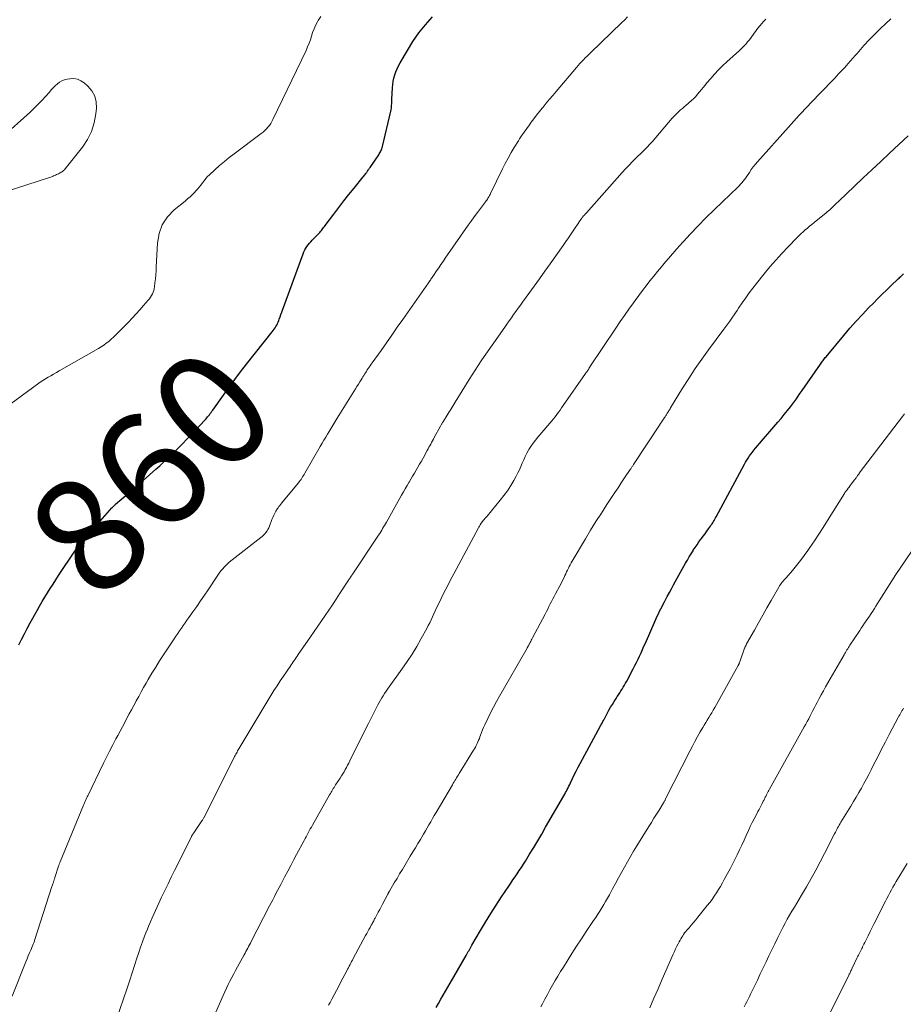
# Model space of a CAD drawing. Units: feet. Extents: x 1965000 to 1970025, y 540000 to 545000.
# Drawn here: x 1965600 to 1965754, y 541267 to 541438 of the extents above; entities that cross this region are included whole.
import ezdxf
from ezdxf.enums import TextEntityAlignment as Align

# ---------------------------------------------------------------- set-up
doc = ezdxf.new("R2010")
doc.units = ezdxf.units.FT
doc.header["$LTSCALE"] = 100
doc.header["$MEASUREMENT"] = 0
for name, color, linetype, lineweight in [('CONTOUR INDEX', 32, 'Continuous', 25), ('CONTOUR INDEX LABEL', 7, 'Continuous', 15), ('CONTOUR INTERMEDIATE', 40, 'Continuous', 15)]:
    doc.layers.add(name, color=color, linetype=linetype, lineweight=lineweight)
doc.styles.add('slant', font='romans.shx', dxfattribs={"oblique": 14.999978})

msp = doc.modelspace()

# ---------------------------------------------------------------- linework, layer by layer
at = {"layer": 'CONTOUR INDEX', "flags": 128}
for points, elevation in [([(1965599.96, 541329.41), (1965600.44, 541330.37), (1965600.93, 541331.33), (1965601.44, 541332.28), (1965601.95, 541333.23), (1965603.14, 541335.38), (1965603.58, 541336.16), (1965604.03, 541336.93), (1965604.48, 541337.7), (1965604.95, 541338.46), (1965605.42, 541339.22), (1965605.9, 541339.97), (1965606.39, 541340.72), (1965606.88, 541341.47), (1965609.72, 541345.71), (1965609.86, 541345.9), (1965609.99, 541346.09), (1965610.13, 541346.28), (1965610.27, 541346.46), (1965610.41, 541346.64), (1965610.56, 541346.82), (1965610.71, 541347), (1965610.86, 541347.18), (1965616.13, 541353.21), (1965616.21, 541353.29), (1965616.28, 541353.37), (1965616.36, 541353.45), (1965616.44, 541353.53), (1965616.52, 541353.61), (1965616.6, 541353.68), (1965616.68, 541353.76), (1965616.76, 541353.83), (1965617.88, 541354.79), (1965618.53, 541355.34), (1965619.17, 541355.89), (1965619.81, 541356.45), (1965620.44, 541357.01), (1965623.74, 541359.92), (1965624.43, 541360.54), (1965625.11, 541361.16), (1965625.79, 541361.79), (1965626.46, 541362.43), (1965627.13, 541363.08), (1965627.78, 541363.73), (1965628.43, 541364.4), (1965629.07, 541365.07), (1965632.43, 541368.65), (1965632.6, 541368.83), (1965632.76, 541369.02), (1965632.92, 541369.21), (1965633.07, 541369.4), (1965633.22, 541369.6), (1965633.37, 541369.8), (1965633.51, 541370), (1965633.66, 541370.2), (1965635.51, 541372.82), (1965636.48, 541374.18), (1965637.47, 541375.52), (1965638.48, 541376.85), (1965639.51, 541378.16), (1965643.97, 541383.79), (1965644.14, 541384.02), (1965644.31, 541384.25), (1965644.47, 541384.49), (1965644.62, 541384.73), (1965644.76, 541384.98), (1965644.89, 541385.23), (1965645, 541385.49), (1965645.1, 541385.76), (1965645.19, 541386.01), (1965645.34, 541386.4), (1965645.48, 541386.8), (1965645.62, 541387.19), (1965645.76, 541387.58), (1965649.34, 541397.36), (1965649.48, 541397.69), (1965649.63, 541398.01), (1965649.81, 541398.32), (1965650, 541398.62), (1965650.21, 541398.91), (1965650.44, 541399.19), (1965650.67, 541399.45), (1965650.91, 541399.71), (1965652.07, 541400.88), (1965652.23, 541401.04), (1965652.37, 541401.2), (1965652.51, 541401.37), (1965652.65, 541401.55), (1965652.78, 541401.72), (1965652.91, 541401.9), (1965653.04, 541402.07), (1965653.17, 541402.25), (1965654.66, 541404.26), (1965655.53, 541405.4), (1965656.4, 541406.54), (1965657.29, 541407.66), (1965658.19, 541408.77), (1965659.77, 541410.69), (1965659.89, 541410.84), (1965660.01, 541410.99), (1965660.13, 541411.14), (1965660.24, 541411.29), (1965660.28, 541411.35), (1965660.37, 541411.48), (1965660.46, 541411.6), (1965660.55, 541411.73), (1965660.64, 541411.85), (1965660.72, 541411.98), (1965660.81, 541412.11), (1965660.89, 541412.23), (1965660.98, 541412.36), (1965662.47, 541414.56), (1965662.57, 541414.73), (1965662.68, 541414.9), (1965662.77, 541415.07), (1965662.86, 541415.25), (1965662.94, 541415.43), (1965663.01, 541415.61), (1965663.07, 541415.8), (1965663.12, 541415.99), (1965664.57, 541422.15), (1965664.62, 541422.4), (1965664.67, 541422.65), (1965664.7, 541422.91), (1965664.72, 541423.16), (1965664.73, 541423.42), (1965664.74, 541423.68), (1965664.75, 541423.94), (1965664.77, 541424.19), (1965664.85, 541426.2), (1965664.9, 541426.77), (1965664.98, 541427.33), (1965665.1, 541427.88), (1965665.26, 541428.43), (1965665.45, 541428.96), (1965665.67, 541429.49), (1965665.92, 541430), (1965666.19, 541430.5), (1965667.45, 541432.69), (1965668.42, 541434.23), (1965669.46, 541435.72), (1965670.61, 541437.13), (1965671.84, 541438.49)], 860), ([(1965672.47, 541266.43), (1965672.86, 541267.14), (1965673.26, 541267.85), (1965673.65, 541268.56), (1965674.05, 541269.27), (1965674.45, 541269.97), (1965674.86, 541270.67), (1965677.65, 541275.47), (1965677.78, 541275.69), (1965677.9, 541275.91), (1965678.03, 541276.13), (1965678.16, 541276.35), (1965678.28, 541276.57), (1965678.41, 541276.79), (1965678.53, 541277.01), (1965678.66, 541277.23), (1965680.15, 541279.78), (1965681.04, 541281.26), (1965681.94, 541282.74), (1965682.87, 541284.19), (1965683.82, 541285.64), (1965685.07, 541287.51), (1965685.43, 541288.05), (1965685.79, 541288.59), (1965686.16, 541289.13), (1965686.52, 541289.66), (1965686.89, 541290.2), (1965687.25, 541290.75), (1965687.6, 541291.3), (1965687.94, 541291.85), (1965688.68, 541293.06), (1965689.39, 541294.22), (1965690.09, 541295.39), (1965690.78, 541296.56), (1965691.47, 541297.74), (1965694.63, 541303.21), (1965694.78, 541303.48), (1965694.93, 541303.76), (1965695.08, 541304.03), (1965695.22, 541304.31), (1965695.36, 541304.6), (1965695.5, 541304.88), (1965695.64, 541305.16), (1965695.77, 541305.45), (1965696.12, 541306.2), (1965696.44, 541306.85), (1965696.76, 541307.5), (1965697.1, 541308.15), (1965697.44, 541308.79), (1965701.01, 541315.35), (1965701.09, 541315.51), (1965701.17, 541315.66), (1965701.26, 541315.82), (1965701.34, 541315.97), (1965701.42, 541316.13), (1965701.51, 541316.28), (1965701.59, 541316.44), (1965701.67, 541316.59), (1965702.47, 541318.05), (1965702.76, 541318.57), (1965703.06, 541319.08), (1965703.37, 541319.59), (1965703.69, 541320.09), (1965703.9, 541320.43), (1965704.12, 541320.76), (1965704.33, 541321.09), (1965704.54, 541321.42), (1965704.76, 541321.75), (1965704.96, 541322.08), (1965705.17, 541322.42), (1965705.36, 541322.76), (1965705.55, 541323.1), (1965706.68, 541325.26), (1965706.96, 541325.81), (1965707.24, 541326.37), (1965707.51, 541326.92), (1965707.77, 541327.48), (1965708.03, 541328.05), (1965708.28, 541328.61), (1965708.54, 541329.18), (1965708.79, 541329.74), (1965710.67, 541333.98), (1965710.86, 541334.4), (1965711.06, 541334.83), (1965711.26, 541335.25), (1965711.47, 541335.67), (1965711.68, 541336.09), (1965711.89, 541336.5), (1965712.11, 541336.92), (1965712.33, 541337.33), (1965712.6, 541337.83), (1965712.96, 541338.49), (1965713.33, 541339.15), (1965713.69, 541339.82), (1965714.05, 541340.48), (1965715.78, 541343.61), (1965716.09, 541344.16), (1965716.41, 541344.7), (1965716.74, 541345.24), (1965717.07, 541345.77), (1965717.11, 541345.84), (1965717.44, 541346.33), (1965717.77, 541346.82), (1965718.1, 541347.3), (1965718.45, 541347.78), (1965718.53, 541347.88), (1965718.84, 541348.31), (1965719.15, 541348.73), (1965719.46, 541349.15), (1965719.76, 541349.58), (1965720.1, 541350.04), (1965720.24, 541350.24), (1965720.37, 541350.44), (1965720.5, 541350.64), (1965720.63, 541350.84), (1965720.75, 541351.05), (1965720.88, 541351.26), (1965720.99, 541351.47), (1965721.11, 541351.68), (1965725.98, 541360.78), (1965726.19, 541361.15), (1965726.41, 541361.52), (1965726.63, 541361.87), (1965726.87, 541362.23), (1965727.12, 541362.57), (1965727.38, 541362.91), (1965727.64, 541363.24), (1965727.91, 541363.57), (1965731.79, 541368.1), (1965732.35, 541368.76), (1965732.91, 541369.43), (1965733.45, 541370.11), (1965733.98, 541370.79), (1965734.5, 541371.48), (1965735.02, 541372.17), (1965735.53, 541372.88), (1965736.03, 541373.59), (1965739.22, 541378.2), (1965739.33, 541378.36), (1965739.45, 541378.52), (1965739.56, 541378.68), (1965739.68, 541378.84), (1965739.8, 541379), (1965739.92, 541379.15), (1965740.04, 541379.31), (1965740.17, 541379.46), (1965743.27, 541383.17), (1965744.33, 541384.41), (1965745.4, 541385.62), (1965746.51, 541386.82), (1965747.62, 541388), (1965748.4, 541388.79), (1965749.15, 541389.56), (1965749.91, 541390.31), (1965750.67, 541391.06), (1965751.45, 541391.8), (1965752.7, 541392.98), (1965752.85, 541393.12), (1965753, 541393.27), (1965753.16, 541393.41), (1965753.31, 541393.56), (1965753.44, 541393.7), (1965753.52, 541393.78), (1965753.6, 541393.86)], 880)]:
    msp.add_lwpolyline(points, dxfattribs=dict(at, elevation=elevation))
at = {"layer": 'CONTOUR INTERMEDIATE', "flags": 128}
for points, elevation in [([(1965597.76, 541370.73), (1965603.22, 541374.71), (1965603.67, 541375.03), (1965604.12, 541375.34), (1965604.59, 541375.63), (1965605.06, 541375.91), (1965605.53, 541376.18), (1965606.01, 541376.45), (1965606.48, 541376.72), (1965606.96, 541377), (1965613.78, 541380.88), (1965614.25, 541381.17), (1965614.71, 541381.47), (1965615.16, 541381.8), (1965615.59, 541382.14), (1965616.02, 541382.51), (1965616.43, 541382.88), (1965616.83, 541383.26), (1965617.22, 541383.65), (1965618.99, 541385.49), (1965619.66, 541386.19), (1965620.32, 541386.9), (1965620.96, 541387.62), (1965621.61, 541388.34), (1965622.45, 541389.3), (1965622.65, 541389.55), (1965622.85, 541389.82), (1965623.02, 541390.09), (1965623.17, 541390.38), (1965623.3, 541390.67), (1965623.41, 541390.98), (1965623.48, 541391.29), (1965623.54, 541391.61), (1965623.61, 541392.33), (1965623.68, 541393.01), (1965623.74, 541393.7), (1965623.79, 541394.38), (1965623.83, 541395.07), (1965624.03, 541399.17), (1965624.33, 541400.85), (1965624.88, 541402.39), (1965625.8, 541403.75), (1965626.97, 541404.98), (1965628.85, 541406.5), (1965629.28, 541406.87), (1965629.71, 541407.25), (1965630.12, 541407.65), (1965630.52, 541408.06), (1965630.66, 541408.2), (1965630.97, 541408.55), (1965631.28, 541408.91), (1965631.57, 541409.29), (1965631.85, 541409.67), (1965632.13, 541410.05), (1965632.43, 541410.41), (1965632.75, 541410.76), (1965633.09, 541411.09), (1965634.01, 541411.93), (1965634.83, 541412.66), (1965635.67, 541413.37), (1965636.52, 541414.06), (1965637.39, 541414.73), (1965642.07, 541418.25), (1965642.39, 541418.5), (1965642.69, 541418.76), (1965642.97, 541419.05), (1965643.24, 541419.34), (1965643.49, 541419.66), (1965643.72, 541419.99), (1965643.93, 541420.33), (1965644.11, 541420.68), (1965649.85, 541432.68), (1965650.12, 541433.29), (1965650.38, 541433.91), (1965650.6, 541434.54), (1965650.8, 541435.18), (1965651, 541435.81), (1965651.24, 541436.43), (1965651.51, 541437.03), (1965651.82, 541437.63), (1965651.96, 541437.89), (1965652.4, 541438.57)], 856), ([(1965598.78, 541268.41), (1965601.18, 541274.38), (1965601.39, 541274.89), (1965601.6, 541275.4), (1965601.81, 541275.9), (1965602.03, 541276.4), (1965602.35, 541277.14), (1965602.41, 541277.28), (1965602.46, 541277.41), (1965602.52, 541277.54), (1965602.57, 541277.68), (1965602.61, 541277.82), (1965602.66, 541277.95), (1965602.71, 541278.09), (1965602.75, 541278.23), (1965605.69, 541287.43), (1965605.74, 541287.58), (1965605.79, 541287.73), (1965605.85, 541287.88), (1965605.9, 541288.03), (1965605.93, 541288.11), (1965605.97, 541288.22), (1965606.01, 541288.34), (1965606.05, 541288.45), (1965606.09, 541288.56), (1965606.12, 541288.67), (1965606.16, 541288.79), (1965606.2, 541288.9), (1965606.24, 541289.01), (1965606.87, 541290.99), (1965606.9, 541291.08), (1965606.93, 541291.17), (1965606.96, 541291.26), (1965606.99, 541291.35), (1965607.02, 541291.44), (1965607.06, 541291.53), (1965607.09, 541291.62), (1965607.13, 541291.71), (1965611.21, 541301.57), (1965611.29, 541301.78), (1965611.38, 541301.98), (1965611.46, 541302.19), (1965611.55, 541302.39), (1965611.64, 541302.59), (1965611.74, 541302.8), (1965611.83, 541303), (1965611.93, 541303.2), (1965614.68, 541308.86), (1965615.21, 541309.92), (1965615.74, 541310.98), (1965616.28, 541312.03), (1965616.83, 541313.08), (1965617.15, 541313.69), (1965617.55, 541314.43), (1965617.95, 541315.18), (1965618.35, 541315.92), (1965618.75, 541316.66), (1965619.14, 541317.41), (1965619.54, 541318.15), (1965619.94, 541318.89), (1965620.33, 541319.64), (1965620.36, 541319.7), (1965620.78, 541320.47), (1965621.2, 541321.24), (1965621.63, 541322), (1965622.06, 541322.76), (1965622.45, 541323.42), (1965623.09, 541324.49), (1965623.74, 541325.57), (1965624.41, 541326.63), (1965625.09, 541327.68), (1965626.93, 541330.46), (1965627.24, 541330.93), (1965627.56, 541331.4), (1965627.87, 541331.87), (1965628.2, 541332.33), (1965628.52, 541332.79), (1965628.85, 541333.26), (1965629.17, 541333.72), (1965629.5, 541334.18), (1965630.2, 541335.16), (1965630.87, 541336.11), (1965631.54, 541337.07), (1965632.2, 541338.04), (1965632.85, 541339), (1965634.41, 541341.36), (1965634.64, 541341.69), (1965634.87, 541342.02), (1965635.12, 541342.33), (1965635.37, 541342.65), (1965635.64, 541342.94), (1965635.91, 541343.23), (1965636.21, 541343.5), (1965636.52, 541343.76), (1965642, 541348.07), (1965642.24, 541348.27), (1965642.47, 541348.48), (1965642.69, 541348.71), (1965642.89, 541348.95), (1965643.07, 541349.2), (1965643.24, 541349.46), (1965643.38, 541349.74), (1965643.5, 541350.03), (1965643.93, 541351.17), (1965644.08, 541351.55), (1965644.25, 541351.93), (1965644.43, 541352.29), (1965644.63, 541352.65), (1965644.9, 541353.12), (1965644.98, 541353.24), (1965645.06, 541353.35), (1965645.14, 541353.47), (1965645.23, 541353.58), (1965645.33, 541353.68), (1965645.42, 541353.79), (1965645.51, 541353.9), (1965645.6, 541354.01), (1965648.52, 541357.55), (1965648.68, 541357.75), (1965648.84, 541357.96), (1965648.98, 541358.17), (1965649.12, 541358.38), (1965649.26, 541358.6), (1965649.39, 541358.81), (1965649.53, 541359.03), (1965649.66, 541359.25), (1965652.33, 541363.9), (1965652.64, 541364.43), (1965652.95, 541364.96), (1965653.26, 541365.49), (1965653.58, 541366.01), (1965653.87, 541366.49), (1965654.04, 541366.78), (1965654.21, 541367.06), (1965654.39, 541367.35), (1965654.56, 541367.64), (1965654.74, 541367.92), (1965654.91, 541368.21), (1965655.09, 541368.49), (1965655.26, 541368.78), (1965658.18, 541373.45), (1965658.44, 541373.87), (1965658.7, 541374.28), (1965658.96, 541374.7), (1965659.22, 541375.12), (1965659.43, 541375.47), (1965659.58, 541375.72), (1965659.73, 541375.96), (1965659.88, 541376.2), (1965660.03, 541376.45), (1965660.18, 541376.69), (1965660.34, 541376.93), (1965660.49, 541377.17), (1965660.65, 541377.41), (1965660.83, 541377.67), (1965660.99, 541377.91), (1965661.16, 541378.16), (1965661.33, 541378.4), (1965662.88, 541380.58), (1965663.82, 541381.91), (1965664.76, 541383.24), (1965665.7, 541384.58), (1965666.64, 541385.91), (1965671.12, 541392.31), (1965671.23, 541392.47), (1965671.34, 541392.63), (1965671.44, 541392.78), (1965671.55, 541392.94), (1965671.66, 541393.1), (1965671.77, 541393.26), (1965671.88, 541393.41), (1965671.98, 541393.57), (1965672.52, 541394.37), (1965672.89, 541394.93), (1965673.27, 541395.49), (1965673.65, 541396.04), (1965674.03, 541396.59), (1965678.02, 541402.3), (1965678.54, 541403.04), (1965679.07, 541403.78), (1965679.61, 541404.51), (1965680.15, 541405.24), (1965681.03, 541406.4), (1965681.14, 541406.54), (1965681.24, 541406.69), (1965681.34, 541406.84), (1965681.44, 541406.99), (1965681.48, 541407.06), (1965681.59, 541407.25), (1965681.7, 541407.45), (1965681.81, 541407.64), (1965681.9, 541407.84), (1965683.95, 541412.08), (1965684.43, 541413.04), (1965684.94, 541413.99), (1965685.47, 541414.92), (1965686.02, 541415.84), (1965686.74, 541417), (1965686.95, 541417.33), (1965687.16, 541417.66), (1965687.38, 541417.99), (1965687.61, 541418.31), (1965687.83, 541418.63), (1965688.06, 541418.95), (1965688.29, 541419.27), (1965688.52, 541419.59), (1965688.97, 541420.2), (1965689.43, 541420.82), (1965689.9, 541421.44), (1965690.38, 541422.05), (1965690.87, 541422.65), (1965691.01, 541422.83), (1965691.57, 541423.51), (1965692.14, 541424.19), (1965692.71, 541424.87), (1965693.28, 541425.55), (1965696.81, 541429.7), (1965697.11, 541430.04), (1965697.41, 541430.38), (1965697.72, 541430.72), (1965698.03, 541431.05), (1965698.35, 541431.37), (1965698.67, 541431.69), (1965699, 541432.01), (1965699.33, 541432.33), (1965704.66, 541437.45), (1965705.17, 541437.96), (1965705.67, 541438.49)], 864), ([(1965616.86, 541264.23), (1965618.77, 541269.78), (1965618.82, 541269.95), (1965618.88, 541270.12), (1965618.94, 541270.29), (1965619, 541270.46), (1965619.05, 541270.64), (1965619.11, 541270.81), (1965619.16, 541270.98), (1965619.22, 541271.15), (1965620.47, 541275), (1965620.79, 541275.96), (1965621.12, 541276.91), (1965621.47, 541277.86), (1965621.82, 541278.8), (1965622.04, 541279.37), (1965622.3, 541280.03), (1965622.56, 541280.68), (1965622.83, 541281.33), (1965623.11, 541281.98), (1965623.4, 541282.62), (1965623.69, 541283.27), (1965623.98, 541283.91), (1965624.28, 541284.55), (1965624.77, 541285.6), (1965625.32, 541286.77), (1965625.88, 541287.93), (1965626.44, 541289.09), (1965627.02, 541290.24), (1965629.93, 541296.07), (1965629.98, 541296.16), (1965630.03, 541296.25), (1965630.08, 541296.34), (1965630.13, 541296.43), (1965630.18, 541296.52), (1965630.24, 541296.61), (1965630.3, 541296.7), (1965630.35, 541296.79), (1965631.39, 541298.33), (1965631.51, 541298.49), (1965631.62, 541298.66), (1965631.73, 541298.83), (1965631.84, 541298.99), (1965632.05, 541299.3), (1965632.12, 541299.42), (1965632.13, 541299.43), (1965632.14, 541299.45), (1965632.15, 541299.46), (1965632.16, 541299.48), (1965637.35, 541309.83), (1965637.45, 541310.03), (1965637.55, 541310.22), (1965637.65, 541310.41), (1965637.76, 541310.61), (1965637.86, 541310.8), (1965637.97, 541310.99), (1965638.08, 541311.18), (1965638.19, 541311.37), (1965641.65, 541317.16), (1965642.17, 541318.03), (1965642.69, 541318.89), (1965643.22, 541319.75), (1965643.75, 541320.61), (1965644.28, 541321.47), (1965644.83, 541322.32), (1965645.38, 541323.16), (1965645.94, 541324), (1965647.08, 541325.68), (1965647.26, 541325.94), (1965647.43, 541326.19), (1965647.61, 541326.45), (1965647.78, 541326.7), (1965647.96, 541326.95), (1965648.14, 541327.21), (1965648.31, 541327.46), (1965648.49, 541327.72), (1965650.65, 541330.83), (1965651.29, 541331.76), (1965651.92, 541332.68), (1965652.56, 541333.61), (1965653.19, 541334.53), (1965653.82, 541335.46), (1965654.44, 541336.4), (1965655.06, 541337.33), (1965655.68, 541338.27), (1965657.22, 541340.63), (1965657.31, 541340.77), (1965657.4, 541340.91), (1965657.5, 541341.06), (1965657.6, 541341.2), (1965657.69, 541341.34), (1965657.79, 541341.49), (1965657.88, 541341.63), (1965657.98, 541341.77), (1965662.46, 541348.5), (1965662.64, 541348.78), (1965662.82, 541349.05), (1965662.99, 541349.33), (1965663.15, 541349.61), (1965663.32, 541349.9), (1965663.48, 541350.18), (1965663.64, 541350.47), (1965663.8, 541350.75), (1965666.45, 541355.45), (1965666.76, 541355.99), (1965667.08, 541356.54), (1965667.4, 541357.08), (1965667.72, 541357.62), (1965667.74, 541357.66), (1965668.05, 541358.18), (1965668.36, 541358.71), (1965668.67, 541359.23), (1965668.98, 541359.75), (1965669.28, 541360.28), (1965669.58, 541360.81), (1965669.88, 541361.34), (1965670.18, 541361.87), (1965670.89, 541363.17), (1965671.05, 541363.46), (1965671.2, 541363.74), (1965671.36, 541364.02), (1965671.51, 541364.31), (1965671.67, 541364.59), (1965671.82, 541364.87), (1965671.98, 541365.16), (1965672.13, 541365.44), (1965673.21, 541367.42), (1965673.27, 541367.52), (1965673.33, 541367.63), (1965673.39, 541367.74), (1965673.45, 541367.84), (1965673.51, 541367.95), (1965673.57, 541368.05), (1965673.64, 541368.16), (1965673.7, 541368.26), (1965674.37, 541369.31), (1965674.54, 541369.59), (1965674.72, 541369.87), (1965674.89, 541370.15), (1965675.07, 541370.44), (1965675.24, 541370.72), (1965675.41, 541371), (1965675.58, 541371.28), (1965675.76, 541371.57), (1965678.2, 541375.53), (1965678.7, 541376.34), (1965679.21, 541377.15), (1965679.74, 541377.94), (1965680.27, 541378.74), (1965680.8, 541379.53), (1965681.34, 541380.32), (1965681.89, 541381.1), (1965682.44, 541381.88), (1965684.35, 541384.6), (1965684.74, 541385.15), (1965685.12, 541385.7), (1965685.51, 541386.24), (1965685.9, 541386.79), (1965686.29, 541387.33), (1965686.68, 541387.88), (1965687.08, 541388.42), (1965687.47, 541388.96), (1965688.55, 541390.44), (1965689.48, 541391.73), (1965690.41, 541393.02), (1965691.33, 541394.31), (1965692.25, 541395.6), (1965694.51, 541398.79), (1965694.98, 541399.47), (1965695.45, 541400.15), (1965695.91, 541400.83), (1965696.37, 541401.51), (1965697.23, 541402.8), (1965697.25, 541402.84), (1965697.28, 541402.89), (1965697.31, 541402.93), (1965697.34, 541402.97), (1965697.37, 541403.01), (1965697.39, 541403.06), (1965697.42, 541403.1), (1965697.45, 541403.14), (1965697.69, 541403.48), (1965697.7, 541403.5), (1965697.71, 541403.52), (1965697.73, 541403.54), (1965697.74, 541403.55), (1965697.81, 541403.63), (1965697.82, 541403.65), (1965697.84, 541403.67), (1965697.85, 541403.69), (1965697.87, 541403.7), (1965698.07, 541403.93), (1965698.19, 541404.07), (1965698.3, 541404.2), (1965698.42, 541404.33), (1965698.54, 541404.47), (1965704.75, 541411.45), (1965705.35, 541412.1), (1965705.95, 541412.75), (1965706.57, 541413.38), (1965707.19, 541414), (1965708.25, 541415.02), (1965708.36, 541415.12), (1965708.46, 541415.23), (1965708.56, 541415.33), (1965708.66, 541415.43), (1965708.97, 541415.75), (1965709.22, 541416.01), (1965709.47, 541416.28), (1965709.71, 541416.55), (1965709.95, 541416.82), (1965713.47, 541420.91), (1965713.74, 541421.21), (1965714.02, 541421.51), (1965714.31, 541421.79), (1965714.61, 541422.06), (1965714.91, 541422.33), (1965715.21, 541422.6), (1965715.52, 541422.86), (1965715.82, 541423.13), (1965716.8, 541423.99), (1965717.18, 541424.34), (1965717.53, 541424.69), (1965717.87, 541425.07), (1965718.2, 541425.46), (1965718.52, 541425.86), (1965718.84, 541426.26), (1965719.16, 541426.65), (1965719.49, 541427.04), (1965720.14, 541427.8), (1965720.81, 541428.56), (1965721.5, 541429.3), (1965722.21, 541430.01), (1965722.95, 541430.7), (1965725.12, 541432.67), (1965725.42, 541432.94), (1965725.71, 541433.23), (1965725.99, 541433.53), (1965726.27, 541433.83), (1965726.53, 541434.14), (1965726.79, 541434.45), (1965727.05, 541434.77), (1965727.29, 541435.1), (1965728.35, 541436.55), (1965728.67, 541436.96), (1965728.99, 541437.36), (1965729.34, 541437.74), (1965729.69, 541438.11)], 868), ([(1965633.55, 541264.15), (1965635.43, 541268.51), (1965635.72, 541269.15), (1965636.01, 541269.78), (1965636.31, 541270.4), (1965636.63, 541271.02), (1965636.95, 541271.63), (1965637.28, 541272.25), (1965637.61, 541272.86), (1965637.94, 541273.47), (1965639.11, 541275.58), (1965639.27, 541275.87), (1965639.42, 541276.16), (1965639.58, 541276.44), (1965639.73, 541276.73), (1965639.88, 541277.02), (1965640.03, 541277.31), (1965640.19, 541277.6), (1965640.34, 541277.9), (1965643.53, 541284.08), (1965643.8, 541284.62), (1965644.08, 541285.15), (1965644.36, 541285.69), (1965644.63, 541286.22), (1965644.91, 541286.75), (1965645.19, 541287.28), (1965645.47, 541287.82), (1965645.75, 541288.35), (1965646.19, 541289.18), (1965646.7, 541290.13), (1965647.2, 541291.08), (1965647.7, 541292.03), (1965648.21, 541292.98), (1965649.5, 541295.43), (1965649.68, 541295.76), (1965649.86, 541296.1), (1965650.04, 541296.43), (1965650.22, 541296.77), (1965650.4, 541297.1), (1965650.58, 541297.44), (1965650.77, 541297.77), (1965650.96, 541298.1), (1965653.94, 541303.38), (1965654.07, 541303.6), (1965654.19, 541303.82), (1965654.32, 541304.03), (1965654.45, 541304.24), (1965654.59, 541304.46), (1965654.72, 541304.67), (1965654.85, 541304.88), (1965654.99, 541305.09), (1965655.77, 541306.28), (1965656, 541306.65), (1965656.23, 541307.01), (1965656.45, 541307.38), (1965656.66, 541307.76), (1965656.87, 541308.13), (1965657.08, 541308.51), (1965657.28, 541308.89), (1965657.47, 541309.28), (1965658.69, 541311.74), (1965659.36, 541313.09), (1965660.03, 541314.44), (1965660.71, 541315.78), (1965661.39, 541317.13), (1965662.33, 541319.01), (1965662.55, 541319.41), (1965662.77, 541319.81), (1965663, 541320.21), (1965663.24, 541320.59), (1965663.49, 541320.98), (1965663.74, 541321.36), (1965664, 541321.73), (1965664.27, 541322.1), (1965666.51, 541325.22), (1965667.4, 541326.51), (1965668.26, 541327.82), (1965669.07, 541329.16), (1965669.85, 541330.51), (1965670.81, 541332.26), (1965671.08, 541332.76), (1965671.34, 541333.27), (1965671.59, 541333.79), (1965671.82, 541334.31), (1965672.05, 541334.83), (1965672.29, 541335.35), (1965672.53, 541335.86), (1965672.78, 541336.38), (1965673.33, 541337.5), (1965673.86, 541338.57), (1965674.4, 541339.63), (1965674.95, 541340.69), (1965675.51, 541341.75), (1965679.81, 541349.74), (1965679.89, 541349.87), (1965679.96, 541350.01), (1965680.03, 541350.14), (1965680.11, 541350.28), (1965680.25, 541350.55), (1965680.3, 541350.62), (1965680.63, 541351.02), (1965680.8, 541351.21), (1965680.97, 541351.41), (1965681.13, 541351.61), (1965681.29, 541351.8), (1965683.56, 541354.53), (1965684.2, 541355.36), (1965684.82, 541356.2), (1965685.4, 541357.08), (1965685.94, 541357.99), (1965686.36, 541358.73), (1965686.65, 541359.28), (1965686.93, 541359.84), (1965687.18, 541360.42), (1965687.41, 541361), (1965687.65, 541361.58), (1965687.9, 541362.15), (1965688.19, 541362.71), (1965688.49, 541363.25), (1965688.54, 541363.33), (1965688.9, 541363.9), (1965689.28, 541364.46), (1965689.68, 541364.99), (1965690.11, 541365.51), (1965692.21, 541367.94), (1965692.52, 541368.31), (1965692.83, 541368.68), (1965693.12, 541369.05), (1965693.41, 541369.44), (1965693.69, 541369.82), (1965693.97, 541370.21), (1965694.25, 541370.6), (1965694.53, 541370.99), (1965698.41, 541376.56), (1965698.47, 541376.65), (1965698.53, 541376.74), (1965698.6, 541376.82), (1965698.66, 541376.91), (1965698.72, 541377.01), (1965698.78, 541377.09), (1965698.83, 541377.18), (1965698.89, 541377.27), (1965698.94, 541377.35), (1965698.97, 541377.4), (1965699, 541377.44), (1965699.03, 541377.49), (1965699.05, 541377.53), (1965699.08, 541377.58), (1965699.11, 541377.62), (1965699.14, 541377.66), (1965699.17, 541377.71), (1965703.68, 541384.46), (1965704.42, 541385.57), (1965705.17, 541386.66), (1965705.93, 541387.75), (1965706.71, 541388.83), (1965707.02, 541389.26), (1965707.65, 541390.12), (1965708.28, 541390.97), (1965708.93, 541391.81), (1965709.59, 541392.64), (1965710.25, 541393.47), (1965710.92, 541394.29), (1965711.6, 541395.11), (1965712.28, 541395.93), (1965712.39, 541396.06), (1965713.13, 541396.93), (1965713.88, 541397.79), (1965714.64, 541398.65), (1965715.41, 541399.5), (1965716.56, 541400.74), (1965717.93, 541402.18), (1965719.31, 541403.61), (1965720.73, 541405.01), (1965722.16, 541406.39), (1965724.84, 541408.92), (1965725.1, 541409.17), (1965725.34, 541409.43), (1965725.57, 541409.69), (1965725.8, 541409.96), (1965726.02, 541410.25), (1965726.23, 541410.53), (1965726.43, 541410.82), (1965726.63, 541411.12), (1965726.87, 541411.49), (1965727.19, 541411.97), (1965727.53, 541412.44), (1965727.89, 541412.89), (1965728.27, 541413.33), (1965733.62, 541419.35), (1965734.09, 541419.88), (1965734.57, 541420.4), (1965735.05, 541420.93), (1965735.53, 541421.45), (1965736.02, 541421.96), (1965736.5, 541422.48), (1965736.99, 541422.99), (1965737.48, 541423.51), (1965741.34, 541427.53), (1965741.68, 541427.88), (1965742.02, 541428.24), (1965742.36, 541428.6), (1965742.7, 541428.95), (1965743.04, 541429.31), (1965743.37, 541429.68), (1965743.7, 541430.04), (1965744.02, 541430.41), (1965745.25, 541431.82), (1965745.55, 541432.17), (1965745.85, 541432.51), (1965746.15, 541432.86), (1965746.46, 541433.21), (1965746.76, 541433.55), (1965747.07, 541433.89), (1965747.38, 541434.22), (1965747.7, 541434.55), (1965748.77, 541435.62), (1965749.64, 541436.48), (1965750.52, 541437.32), (1965751.41, 541438.14)], 872), ([(1965595.56, 541407.46), (1965605.12, 541410.54), (1965605.33, 541410.61), (1965605.53, 541410.68), (1965605.74, 541410.76), (1965605.94, 541410.85), (1965606.01, 541410.88), (1965606.17, 541410.95), (1965606.34, 541411.02), (1965606.51, 541411.1), (1965606.68, 541411.17), (1965606.84, 541411.25), (1965607.01, 541411.33), (1965607.17, 541411.42), (1965607.33, 541411.52), (1965607.38, 541411.55), (1965607.56, 541411.67), (1965607.72, 541411.8), (1965607.87, 541411.95), (1965608.01, 541412.11), (1965611, 541415.89), (1965611.88, 541417.22), (1965612.59, 541418.62), (1965613.04, 541420.12), (1965613.33, 541421.68), (1965613.43, 541422.64), (1965613.37, 541423.72), (1965613.14, 541424.73), (1965612.63, 541425.63), (1965611.95, 541426.46), (1965611.32, 541427.02), (1965610.75, 541427.41), (1965610.15, 541427.68), (1965609.5, 541427.78), (1965608.82, 541427.77), (1965608.38, 541427.7), (1965607.9, 541427.58), (1965607.46, 541427.42), (1965607.04, 541427.17), (1965606.66, 541426.88), (1965606.3, 541426.54), (1965605.94, 541426.19), (1965605.6, 541425.82), (1965605.27, 541425.45), (1965604.63, 541424.71), (1965603.97, 541423.98), (1965603.29, 541423.26), (1965602.59, 541422.57), (1965601.87, 541421.9), (1965597.09, 541417.63)], 852), ([(1965653.78, 541266.84), (1965654.03, 541267.31), (1965654.33, 541267.87), (1965654.73, 541268.62), (1965655.12, 541269.38), (1965655.52, 541270.13), (1965655.92, 541270.88), (1965656.93, 541272.81), (1965657.07, 541273.07), (1965657.21, 541273.34), (1965657.35, 541273.61), (1965657.49, 541273.87), (1965657.63, 541274.14), (1965657.77, 541274.4), (1965657.91, 541274.67), (1965658.06, 541274.93), (1965660.2, 541278.91), (1965660.39, 541279.26), (1965660.58, 541279.61), (1965660.77, 541279.96), (1965660.96, 541280.31), (1965661.17, 541280.7), (1965661.26, 541280.86), (1965661.34, 541281.02), (1965661.43, 541281.17), (1965661.51, 541281.33), (1965661.6, 541281.49), (1965661.68, 541281.65), (1965661.77, 541281.81), (1965661.85, 541281.97), (1965662.16, 541282.55), (1965662.4, 541283.01), (1965662.64, 541283.46), (1965662.88, 541283.91), (1965663.12, 541284.36), (1965664.06, 541286.14), (1965664.09, 541286.2), (1965664.12, 541286.26), (1965664.16, 541286.32), (1965664.19, 541286.38), (1965664.22, 541286.44), (1965664.26, 541286.5), (1965664.29, 541286.56), (1965664.33, 541286.62), (1965665.18, 541288.07), (1965665.65, 541288.85), (1965666.11, 541289.63), (1965666.58, 541290.4), (1965667.04, 541291.18), (1965667.96, 541292.71), (1965668.4, 541293.44), (1965668.84, 541294.17), (1965669.27, 541294.9), (1965669.71, 541295.63), (1965669.95, 541296.02), (1965670.26, 541296.56), (1965670.58, 541297.09), (1965670.89, 541297.63), (1965671.2, 541298.16), (1965671.51, 541298.7), (1965671.82, 541299.23), (1965672.13, 541299.77), (1965672.44, 541300.3), (1965675.27, 541305.12), (1965675.41, 541305.37), (1965675.56, 541305.61), (1965675.71, 541305.86), (1965675.86, 541306.11), (1965676.01, 541306.35), (1965676.16, 541306.6), (1965676.31, 541306.84), (1965676.46, 541307.09), (1965678.93, 541311.1), (1965679.1, 541311.38), (1965679.26, 541311.67), (1965679.41, 541311.96), (1965679.56, 541312.26), (1965679.7, 541312.56), (1965679.83, 541312.86), (1965679.95, 541313.17), (1965680.06, 541313.47), (1965680.16, 541313.75), (1965680.33, 541314.2), (1965680.51, 541314.64), (1965680.7, 541315.07), (1965680.89, 541315.51), (1965681.43, 541316.63), (1965681.91, 541317.61), (1965682.41, 541318.59), (1965682.93, 541319.56), (1965683.47, 541320.52), (1965688.23, 541328.84), (1965688.25, 541328.88), (1965688.28, 541328.93), (1965688.3, 541328.97), (1965688.33, 541329.01), (1965688.35, 541329.06), (1965688.38, 541329.1), (1965688.4, 541329.15), (1965688.43, 541329.19), (1965688.47, 541329.27), (1965688.52, 541329.36), (1965688.57, 541329.45), (1965688.61, 541329.53), (1965688.66, 541329.62), (1965688.77, 541329.84), (1965688.87, 541330.03), (1965688.98, 541330.23), (1965689.08, 541330.42), (1965689.18, 541330.62), (1965691.36, 541334.77), (1965691.59, 541335.2), (1965691.82, 541335.64), (1965692.05, 541336.08), (1965692.28, 541336.52), (1965692.51, 541336.95), (1965692.74, 541337.39), (1965692.97, 541337.83), (1965693.2, 541338.27), (1965693.93, 541339.66), (1965694.14, 541340.06), (1965694.34, 541340.46), (1965694.54, 541340.87), (1965694.73, 541341.28), (1965694.82, 541341.46), (1965694.96, 541341.78), (1965695.11, 541342.09), (1965695.26, 541342.41), (1965695.41, 541342.72), (1965695.56, 541343.03), (1965695.72, 541343.34), (1965695.89, 541343.65), (1965696.06, 541343.95), (1965698.37, 541347.82), (1965699.28, 541349.33), (1965700.2, 541350.82), (1965701.14, 541352.3), (1965702.1, 541353.78), (1965702.92, 541355), (1965703.48, 541355.86), (1965704.05, 541356.71), (1965704.61, 541357.56), (1965705.18, 541358.41), (1965706.17, 541359.89), (1965706.25, 541360), (1965706.32, 541360.11), (1965706.39, 541360.22), (1965706.46, 541360.32), (1965706.53, 541360.43), (1965706.6, 541360.54), (1965706.67, 541360.65), (1965706.74, 541360.76), (1965711.26, 541367.59), (1965711.43, 541367.85), (1965711.6, 541368.11), (1965711.77, 541368.37), (1965711.94, 541368.63), (1965712.13, 541368.91), (1965712.21, 541369.03), (1965712.29, 541369.15), (1965712.37, 541369.27), (1965712.44, 541369.39), (1965712.52, 541369.51), (1965712.6, 541369.64), (1965712.67, 541369.76), (1965712.74, 541369.88), (1965712.79, 541369.95), (1965712.88, 541370.11), (1965712.97, 541370.27), (1965713.07, 541370.43), (1965713.16, 541370.59), (1965715.24, 541374), (1965716.32, 541375.71), (1965717.42, 541377.4), (1965718.57, 541379.05), (1965719.76, 541380.69), (1965722.39, 541384.24), (1965722.74, 541384.72), (1965723.09, 541385.19), (1965723.44, 541385.67), (1965723.78, 541386.15), (1965723.92, 541386.34), (1965724.19, 541386.72), (1965724.46, 541387.11), (1965724.72, 541387.49), (1965724.99, 541387.88), (1965725.63, 541388.83), (1965726.23, 541389.69), (1965726.84, 541390.54), (1965727.46, 541391.37), (1965728.1, 541392.2), (1965729.42, 541393.85), (1965730.42, 541395.07), (1965731.44, 541396.27), (1965732.5, 541397.43), (1965733.58, 541398.58), (1965735.09, 541400.12), (1965735.44, 541400.48), (1965735.81, 541400.82), (1965736.18, 541401.16), (1965736.55, 541401.49), (1965736.94, 541401.82), (1965737.32, 541402.14), (1965737.71, 541402.46), (1965738.1, 541402.78), (1965740.18, 541404.47), (1965740.39, 541404.64), (1965740.59, 541404.82), (1965740.8, 541405), (1965741, 541405.18), (1965741.06, 541405.23), (1965741.23, 541405.39), (1965741.39, 541405.54), (1965741.55, 541405.7), (1965741.72, 541405.86), (1965741.88, 541406.02), (1965742.04, 541406.18), (1965742.21, 541406.34), (1965742.37, 541406.5), (1965745.09, 541409.07), (1965746.62, 541410.52), (1965748.15, 541411.96), (1965749.68, 541413.4), (1965751.21, 541414.83), (1965754.43, 541417.84)], 876), ([(1965690.63, 541266.56), (1965690.91, 541267.09), (1965691.33, 541267.9), (1965691.77, 541268.71), (1965692.21, 541269.51), (1965692.66, 541270.31), (1965693.12, 541271.1), (1965693.59, 541271.89), (1965694.06, 541272.67), (1965694.55, 541273.45), (1965695.2, 541274.49), (1965696.02, 541275.78), (1965696.85, 541277.07), (1965697.69, 541278.35), (1965698.53, 541279.63), (1965699.8, 541281.54), (1965700.16, 541282.08), (1965700.52, 541282.63), (1965700.87, 541283.18), (1965701.22, 541283.74), (1965701.56, 541284.29), (1965701.89, 541284.86), (1965702.21, 541285.42), (1965702.53, 541286), (1965703.1, 541287.05), (1965703.6, 541287.99), (1965704.11, 541288.94), (1965704.63, 541289.87), (1965705.14, 541290.81), (1965705.67, 541291.74), (1965706.2, 541292.67), (1965706.75, 541293.59), (1965707.31, 541294.5), (1965709.39, 541297.86), (1965709.83, 541298.58), (1965710.27, 541299.29), (1965710.72, 541300.01), (1965711.16, 541300.73), (1965711.92, 541301.98), (1965711.98, 541302.07), (1965712.04, 541302.17), (1965712.1, 541302.27), (1965712.15, 541302.37), (1965712.2, 541302.47), (1965712.26, 541302.57), (1965712.31, 541302.68), (1965712.36, 541302.78), (1965716.52, 541310.98), (1965716.95, 541311.82), (1965717.39, 541312.65), (1965717.85, 541313.48), (1965718.31, 541314.3), (1965718.75, 541315.05), (1965719.01, 541315.49), (1965719.27, 541315.92), (1965719.53, 541316.35), (1965719.8, 541316.78), (1965720.06, 541317.21), (1965720.33, 541317.64), (1965720.58, 541318.08), (1965720.83, 541318.51), (1965724.91, 541325.84), (1965724.95, 541325.92), (1965724.99, 541325.99), (1965725.03, 541326.07), (1965725.06, 541326.15), (1965725.1, 541326.22), (1965725.13, 541326.3), (1965725.16, 541326.38), (1965725.19, 541326.46), (1965726.03, 541328.82), (1965726.07, 541328.91), (1965726.11, 541329.01), (1965726.15, 541329.11), (1965726.19, 541329.2), (1965726.23, 541329.3), (1965726.28, 541329.39), (1965726.32, 541329.48), (1965726.37, 541329.57), (1965727.72, 541331.98), (1965728.45, 541333.27), (1965729.18, 541334.56), (1965729.91, 541335.85), (1965730.65, 541337.13), (1965731.98, 541339.44), (1965732.11, 541339.66), (1965732.25, 541339.88), (1965732.4, 541340.09), (1965732.56, 541340.29), (1965732.72, 541340.49), (1965732.89, 541340.69), (1965733.05, 541340.89), (1965733.22, 541341.09), (1965734.33, 541342.35), (1965735.04, 541343.19), (1965735.73, 541344.05), (1965736.38, 541344.93), (1965737.02, 541345.82), (1965737.36, 541346.32), (1965738.15, 541347.48), (1965738.93, 541348.65), (1965739.69, 541349.83), (1965740.43, 541351.02), (1965743.38, 541355.74), (1965743.46, 541355.86), (1965743.83, 541356.37), (1965744, 541356.61), (1965744.18, 541356.84), (1965744.36, 541357.08), (1965744.53, 541357.32), (1965745.11, 541358.09), (1965745.2, 541358.21), (1965745.3, 541358.33), (1965745.39, 541358.46), (1965745.48, 541358.58), (1965745.56, 541358.69), (1965745.61, 541358.76), (1965745.66, 541358.83), (1965745.71, 541358.89), (1965745.76, 541358.96), (1965745.8, 541359.02), (1965745.85, 541359.09), (1965745.9, 541359.15), (1965745.95, 541359.22), (1965753.46, 541369.11), (1965753.81, 541369.57)], 884), ([(1965709.55, 541266.38), (1965710.28, 541268.03), (1965711.01, 541269.67), (1965711.73, 541271.32), (1965713.64, 541275.72), (1965713.85, 541276.17), (1965714.05, 541276.62), (1965714.27, 541277.07), (1965714.49, 541277.51), (1965714.67, 541277.85), (1965714.81, 541278.12), (1965714.95, 541278.38), (1965715.11, 541278.63), (1965715.27, 541278.89), (1965715.44, 541279.13), (1965715.61, 541279.37), (1965715.8, 541279.61), (1965715.99, 541279.84), (1965716.38, 541280.29), (1965716.77, 541280.75), (1965717.16, 541281.21), (1965717.54, 541281.67), (1965717.92, 541282.13), (1965719.55, 541284.13), (1965719.96, 541284.66), (1965720.37, 541285.2), (1965720.75, 541285.76), (1965721.12, 541286.32), (1965721.47, 541286.9), (1965721.82, 541287.47), (1965722.16, 541288.06), (1965722.49, 541288.65), (1965723.07, 541289.7), (1965723.51, 541290.51), (1965723.94, 541291.32), (1965724.35, 541292.14), (1965724.76, 541292.97), (1965725.16, 541293.8), (1965725.55, 541294.63), (1965725.93, 541295.47), (1965726.31, 541296.3), (1965726.7, 541297.19), (1965727.01, 541297.87), (1965727.33, 541298.54), (1965727.67, 541299.2), (1965728.01, 541299.86), (1965728.35, 541300.49), (1965728.53, 541300.83), (1965728.71, 541301.16), (1965728.89, 541301.5), (1965729.07, 541301.84), (1965729.27, 541302.25), (1965729.35, 541302.38), (1965729.41, 541302.52), (1965729.48, 541302.66), (1965729.55, 541302.8), (1965729.62, 541302.94), (1965729.69, 541303.08), (1965729.76, 541303.22), (1965729.83, 541303.35), (1965729.91, 541303.51), (1965730.03, 541303.72), (1965730.14, 541303.93), (1965730.26, 541304.14), (1965730.37, 541304.36), (1965736.39, 541315.16), (1965736.65, 541315.63), (1965736.91, 541316.11), (1965737.16, 541316.59), (1965737.4, 541317.07), (1965737.65, 541317.55), (1965737.89, 541318.03), (1965738.14, 541318.51), (1965738.39, 541318.99), (1965738.6, 541319.4), (1965738.96, 541320.08), (1965739.32, 541320.75), (1965739.7, 541321.43), (1965740.08, 541322.1), (1965743.31, 541327.69), (1965743.43, 541327.9), (1965743.55, 541328.11), (1965743.68, 541328.32), (1965743.8, 541328.53), (1965743.93, 541328.73), (1965744.06, 541328.94), (1965744.19, 541329.15), (1965744.32, 541329.35), (1965746.01, 541331.91), (1965746.29, 541332.33), (1965746.57, 541332.75), (1965746.86, 541333.17), (1965747.14, 541333.59), (1965747.43, 541334.01), (1965747.71, 541334.43), (1965747.99, 541334.86), (1965748.27, 541335.28), (1965748.56, 541335.73), (1965748.83, 541336.16), (1965749.11, 541336.6), (1965749.38, 541337.04), (1965750.21, 541338.37), (1965750.9, 541339.47), (1965751.6, 541340.56), (1965752.32, 541341.65), (1965753.04, 541342.73), (1965756.13, 541347.26)], 888), ([(1965725.97, 541266.57), (1965726.19, 541267), (1965726.42, 541267.44), (1965726.63, 541267.88), (1965726.85, 541268.33), (1965727.07, 541268.77), (1965727.28, 541269.21), (1965728.24, 541271.2), (1965728.74, 541272.25), (1965729.25, 541273.3), (1965729.75, 541274.35), (1965730.25, 541275.41), (1965730.75, 541276.46), (1965731.26, 541277.51), (1965731.78, 541278.56), (1965732.3, 541279.6), (1965732.68, 541280.34), (1965733.05, 541281.06), (1965733.44, 541281.77), (1965733.84, 541282.47), (1965734.25, 541283.16), (1965734.67, 541283.86), (1965735.08, 541284.55), (1965735.49, 541285.24), (1965735.9, 541285.94), (1965736.75, 541287.39), (1965737.57, 541288.82), (1965738.37, 541290.26), (1965739.15, 541291.71), (1965739.91, 541293.18), (1965741.66, 541296.62), (1965741.79, 541296.87), (1965741.92, 541297.12), (1965742.05, 541297.37), (1965742.18, 541297.62), (1965742.32, 541297.87), (1965742.46, 541298.12), (1965742.6, 541298.37), (1965742.75, 541298.61), (1965744.46, 541301.41), (1965744.93, 541302.19), (1965745.39, 541302.97), (1965745.85, 541303.75), (1965746.3, 541304.53), (1965746.74, 541305.32), (1965747.17, 541306.12), (1965747.59, 541306.92), (1965748, 541307.72), (1965748.49, 541308.7), (1965749.14, 541309.99), (1965749.8, 541311.28), (1965750.47, 541312.57), (1965751.14, 541313.86), (1965752.7, 541316.81), (1965752.83, 541317.05), (1965752.96, 541317.28), (1965753.09, 541317.52), (1965753.22, 541317.75), (1965753.36, 541317.98), (1965753.5, 541318.21), (1965753.64, 541318.44)], 892), ([(1965740.47, 541264.7), (1965744.13, 541272.04), (1965744.2, 541272.19), (1965744.28, 541272.34), (1965744.35, 541272.5), (1965744.42, 541272.65), (1965744.5, 541272.8), (1965744.57, 541272.96), (1965744.64, 541273.11), (1965744.72, 541273.27), (1965745.6, 541275.09), (1965745.71, 541275.32), (1965745.82, 541275.54), (1965745.92, 541275.76), (1965746.04, 541275.98), (1965746.15, 541276.21), (1965746.26, 541276.43), (1965746.37, 541276.65), (1965746.48, 541276.87), (1965746.51, 541276.94), (1965746.64, 541277.19), (1965746.76, 541277.44), (1965746.89, 541277.7), (1965747.01, 541277.95), (1965747.47, 541278.88), (1965747.83, 541279.6), (1965748.19, 541280.32), (1965748.55, 541281.04), (1965748.91, 541281.76), (1965750.22, 541284.4), (1965750.47, 541284.89), (1965750.73, 541285.38), (1965750.99, 541285.88), (1965751.25, 541286.36), (1965751.52, 541286.85), (1965751.79, 541287.33), (1965752.06, 541287.81), (1965752.35, 541288.29), (1965754.24, 541291.46)], 896)]:
    msp.add_lwpolyline(points, dxfattribs=dict(at, elevation=elevation))

# ---------------------------------------------------------------- texts
at = {"layer": 'CONTOUR INDEX LABEL', "style": 'slant', "oblique": 15}
msp.add_text('860', height=20, rotation=45.3614, dxfattribs=at).set_placement((1965622.84, 541359.42, 860), align=Align.MIDDLE_CENTER)

doc.saveas('drawing.dxf')
